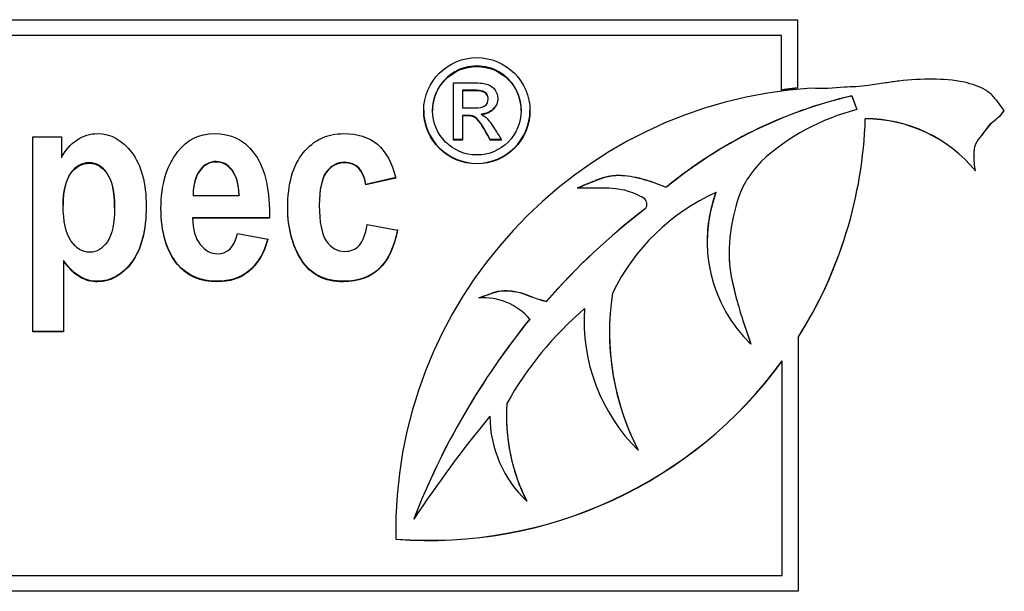
# Model space of a CAD drawing. Units: inches. Extents: x 8.1 to 23.7, y 2 to 18.5.
# Drawn here: x 11.7 to 11.9, y 17.5 to 17.6 of the extents above; entities that cross this region are included whole.
import ezdxf

# ---------------------------------------------------------------- set-up
doc = ezdxf.new("R2010")
doc.units = ezdxf.units.IN
doc.header["$MEASUREMENT"] = 0
doc.layers.add('20', color=7, linetype='Continuous')
doc.layers.add('DV2_Default', color=7, linetype='Continuous')

# ---------------------------------------------------------------- blocks, each defined once
blk = doc.blocks.new('SE1')
at = {"layer": 'DV2_Default', "color": 7, "linetype": 'Continuous'}
for p, q in [((11.58474931770738, 17.59575522653516), (11.83986304518307, 17.59575522653516)), ((11.83986304518306, 17.59575522653516), (11.83986304518306, 17.58503879183922)), ((11.83736304518306, 17.59328263576681), (11.58724931770737, 17.59328263576681)), ((11.83736304518306, 17.59325646013425), (11.58724931770737, 17.59325646013425)), ((11.83736304518306, 17.59328263576681), (11.83736304518306, 17.59325646013424)), ((11.83736304518306, 17.58471069327567), (11.83736304518306, 17.59325646013425)), ((11.78591942303286, 17.57686691493103), (11.78591942303286, 17.58584097920959)), ((11.78736028324792, 17.58468355713478), (11.78736028324792, 17.58460503023709)), ((11.83986304518306, 17.58506496747179), (11.83736304518306, 17.58473686890823)), ((11.83986304518306, 17.58503879183922), (11.83736304518306, 17.58471069327567)), ((11.78736028324792, 17.58460503023709), (11.78736028324792, 17.58190743726233)), ((11.79136028324791, 17.58327235406431), (11.79136028324791, 17.583350880962)), ((11.84836890304889, 17.58380715574575), (11.84836890304889, 17.58378098011318)), ((11.84836890304889, 17.58380715574575), (11.84919092322359, 17.58168562257747)), ((11.84836890304889, 17.58378098011319), (11.84919092322359, 17.5816594469449)), ((11.84919092322359, 17.58168562257747), (11.84919092322359, 17.5816594469449)), ((11.78263985314039, 17.58154532148282), (11.78263985314039, 17.58146679458513)), ((11.78736028324792, 17.58075001518754), (11.78736028324792, 17.58067148828984)), ((11.78736028324792, 17.58067148828984), (11.78736028324792, 17.57686691493103)), ((11.79028501443071, 17.58094346807019), (11.79028501443071, 17.58086494117249)), ((11.79653232625867, 17.58146679458518), (11.79653232625867, 17.58154532148288)), ((11.85050735218562, 17.5802131134236), (11.85050735218562, 17.58018693779103)), ((11.71995787166466, 17.5467650160913), (11.71995787166466, 17.5773576300724)), ((11.71995787166466, 17.5773576300724), (11.72443804315447, 17.5773576300724)), ((11.72443804315447, 17.5773576300724), (11.72443804315447, 17.57410093131193)), ((11.78736028324792, 17.57694544182873), (11.78591942303286, 17.57694544182873)), ((11.78736028324792, 17.57686691493103), (11.78591942303286, 17.57686691493103)), ((11.79169361658125, 17.57694544182873), (11.79169361658125, 17.57686691493103)), ((11.79347856281781, 17.57694544182873), (11.79169361658125, 17.57694544182873)), ((11.79347856281781, 17.57686691493103), (11.79169361658125, 17.57686691493103)), ((11.86756694695845, 17.5744876530978), (11.86756694695845, 17.57446147746524)), ((11.77687641400121, 17.57098382255093), (11.7721722339369, 17.56992539545377)), ((11.77687641400121, 17.57090529565323), (11.7721722339369, 17.56984686855608)), ((11.7721722339369, 17.56992539545377), (11.7721722339369, 17.56984686855608)), ((11.80537485470153, 17.56936409568808), (11.80537485470153, 17.56933792005551)), ((11.81932386051141, 17.5695029552826), (11.81932386051141, 17.56947677965004)), ((11.74510792525522, 17.56817781044134), (11.7522965640548, 17.56817781044134)), ((11.7522965640548, 17.56825633733904), (11.7522965640548, 17.56817781044134)), ((11.72472314497655, 17.56670940539497), (11.72472314497655, 17.56663087849727)), ((11.73278745365823, 17.56632556214902), (11.73278745365823, 17.56640408904672)), ((11.76488177305801, 17.56675011294887), (11.76488177305801, 17.56667158605117)), ((11.74500610317591, 17.56467396870253), (11.74500610317591, 17.56459544180483)), ((11.75706183736669, 17.56467396870253), (11.74500610317591, 17.56467396870253)), ((11.8159996104031, 17.56608859654044), (11.8159996104031, 17.56606242090788)), ((11.75706183736669, 17.56459544180483), (11.74500610317591, 17.56459544180483)), ((11.77239624251139, 17.56363878654394), (11.77712078699156, 17.56274319438482)), ((11.75205219106444, 17.56221398083624), (11.7568378287922, 17.56131838867712)), ((11.82570116439113, 17.56096845410836), (11.82570116439113, 17.5609422784758)), ((11.72478423822414, 17.55795702750907), (11.72478423822414, 17.55787850061138)), ((11.72478423822414, 17.55787850061138), (11.72478423822414, 17.5467650160913)), ((11.78988551028525, 17.55215232683508), (11.78988551028525, 17.55212615120252)), ((11.80053382171236, 17.55159237962008), (11.80053382171236, 17.55156620398751)), ((11.80640686308187, 17.54850820691357), (11.80640686308187, 17.548482031281)), ((11.72478423822414, 17.546843542989), (11.71995787166466, 17.546843542989)), ((11.72478423822414, 17.5467650160913), (11.71995787166466, 17.5467650160913)), ((11.83255634415039, 17.54487871150652), (11.83255634415039, 17.54485253587396)), ((11.83996278467674, 17.54591099261573), (11.83996278467674, 17.54588481698316)), ((11.83996278467674, 17.54588481698317), (11.83996278467674, 17.50608707124566)), ((11.83746278467675, 17.54220325797929), (11.83746278467675, 17.54222943361186)), ((11.83746278467675, 17.50858583764657), (11.83746278467675, 17.54220325797929)), ((11.79422261458969, 17.53360493925527), (11.79422261458969, 17.5335787636227)), ((11.81490392460095, 17.52823924759585), (11.81490392460095, 17.52821307196328)), ((11.79740303203617, 17.52026322223967), (11.79740303203617, 17.5202370466071)), ((11.77969089937172, 17.51743632580781), (11.77969089937172, 17.51741015017525)), ((11.77685797882259, 17.51555374171988), (11.77685797882259, 17.51552756608732)), ((11.77686939091941, 17.51429324639194), (11.77686939091941, 17.51426707075937)), ((11.58724931770738, 17.50858583764657), (11.83746278467675, 17.50858583764657)), ((11.83996278467674, 17.50611324687823), (11.58474931770738, 17.50611324687823)), ((11.83996278467674, 17.50608707124566), (11.58474931770738, 17.50608707124566))]:
    blk.add_line(p, q, dxfattribs=at)
for centre, radius in [((11.78958788825584, 17.58147520293286), 0.008333283294749621), ((11.78958788902687, 17.58147334289245), 0.006943643549851156)]:
    blk.add_circle(centre, radius, dxfattribs=at)
for centre, radius, start, end in [((11.78958788902687, 17.58155186979014), 0.006943643549851281, 0, 180.0514658225078), ((11.78958788825584, 17.58155372983055), 0.008333283294749654, 180.047315557469, 359.9729972408606), ((11.78958788902687, 17.58155186979014), 0.006943643549851281, 359.9295749350438, 0), ((11.85053190780912, 17.55790410088313), 0.02230902605470513, 39.3754638574697, 90.06306567890728), ((11.85053190780912, 17.55787792525057), 0.02230902605470411, 39.37546385746555, 90.06306567891187), ((11.84799257567362, 17.56095818871394), 0.02228961262342927, 159.727324453839, 180.5427776387233), ((11.84799257567362, 17.56093201308137), 0.02228961262343027, 159.727324453839, 226.1692628191061), ((11.79050425813375, 17.54228901654816), 0.00985657481623179, 41.34265638697489, 93.59911698570721)]:
    blk.add_arc(centre, radius, start, end, dxfattribs=at)
for centre, major_axis, ratio, start_param, end_param in [((11.84654490380498, 17.51552756608732), (0.06968692498238492, -4.217973302217622e-13), 0.9995065603659034, 1.636027285591371, 3.15969054583877), ((11.86439742556606, 17.51468159037266), (-0.07099279162903481, 3.763393796071889e-12), 0.9995065603658548, 4.940129291893594, 5.400272465312625), ((11.86439742556605, 17.5146554147401), (-0.0709927916290217, -2.123702205634683e-11), 0.9995065603660845, 4.940129291541606, 5.40027246496057), ((11.85792748786114, 17.54765434056668), (-0.03512572905730718, 2.200266798737113e-11), 0.999506560364978, 4.963750225532706, 5.455088494553841), ((11.78216724884059, 17.58243014835285), (0.06837609102187382, 7.985738055079374e-12), 0.9995065603657749, 5.719439464339843, 6.250739482223254), ((11.78216724884058, 17.58240397272029), (0.06837609102186581, -4.494800565575601e-12), 0.9995065603662749, 5.719439464522612, 6.25073948240609), ((11.8407647479457, 17.53842382551813), (-0.03319643979378814, -5.787146789778375e-12), 0.9995065603662896, 5.137172639462358, 5.833670432477118), ((11.87683559863308, 17.48575758962374), (-0.1007991133614001, -1.502042147703645e-09), 0.9995065603801061, 5.360318615720614, 5.571050670853746), ((11.87683559863294, 17.48573141399132), (-0.1007991133612187, -1.668670305461198e-09), 0.9995065603808101, 5.360318614067885, 5.57105066920112), ((11.85051674729387, 17.54669090146034), (0.04012531025438641, -4.753415508975819e-12), 0.9995065603652338, 2.987624305441179, 3.62041066597194), ((11.84232624494715, 17.50866187542804), (-0.05506385349720757, -3.293224544042311e-11), 0.9995065603671973, 5.421426217848368, 5.772448566962918), ((11.83485413898999, 17.548482031281), (0.02844727590812062, 3.103379320802603e-13), 0.9995065603657856, 3.072883545757096, 3.935162598132778), ((11.83485413898999, 17.54850820691357), (0.02844727590811479, 1.062870992734976e-12), 0.99950656036621, 3.072883545729086, 3.141592653589793), ((11.88962086663363, 17.47468778002719), (-0.1179569441159886, 2.301665711333947e-10), 0.9995065603615736, 5.603137594564144, 5.91214305000313), ((11.88962086663354, 17.47466160439467), (-0.1179569441153476, -2.699145951948106e-10), 0.9995065603714114, 5.603137590328859, 5.912143045765422), ((11.85051674729387, 17.5467170770929), (0.04012531025435581, 4.782555220908235e-12), 0.9995065603667633, 3.141592653589793, 3.62041066573351), ((11.78216724884058, 17.58243014835286), (-0.0683760910218884, 1.041016208785662e-11), 0.9995065603655239, 1.493237446205301, 2.512729824265437), ((11.78216724884058, 17.58240397272029), (-0.06837609102187456, -8.159119341077264e-12), 0.9995065603659252, 1.49323744593387, 2.512729823994009), ((11.82382443058357, 17.5335787636227), (0.029601815993877, 1.602684156283034e-12), 0.9995065603665194, 3.07441351259529, 3.609398027842344), ((11.94795541418071, 17.4055293989798), (-0.2020955507930619, -7.676218220411615e-09), 0.999506560354863, 5.596770093775135, 5.696172248412296), ((11.81008522383134, 17.53363827134496), (-0.01845557316663464, 1.325856892925056e-12), 0.999506560365643, 0.004896133716201234, 0.8132042566376692), ((11.82382443058358, 17.53360493925527), (0.029601815993877, 1.602684156283034e-12), 0.9995065603665194, 3.141592653535625, 3.609398027842078)]:
    blk.add_ellipse(centre, major_axis=major_axis, ratio=ratio, start_param=start_param, end_param=end_param, dxfattribs=at)
for points, knots in [([(11.87230156857004, 17.58145175688131), (11.8717022637007, 17.58236143347728), (11.87069159413804, 17.58362939605825), (11.86923151940917, 17.58501659535605), (11.86533791978457, 17.58626728629301), (11.8610384472411, 17.58650199417976), (11.85688002362892, 17.586296895374), (11.85346991094237, 17.58580904666955), (11.85122348877928, 17.58543374074941), (11.84908529889242, 17.5852142947939), (11.84606022221846, 17.58519724074511), (11.84394305722088, 17.58478132009752), (11.84200238193729, 17.58503196882563)], [0, 0, 0, 0, 0.0722699560969341, 0.1412859387504664, 0.2467248979387972, 0.406767162266455, 0.5739205903791352, 0.638989482838556, 0.7243522462609647, 0.7843105161319396, 0.8400283255028329, 1, 1, 1, 1]), ([(11.78591942303286, 17.58584097920958), (11.78695168109738, 17.58584097920958), (11.78798393916189, 17.58584097920958), (11.78901619722641, 17.58584097920958), (11.79008071335544, 17.58584097920958), (11.79084415421566, 17.58575500015063), (11.79131727249523, 17.58558304203272), (11.7917869373567, 17.58541233908355), (11.79217748754899, 17.58513165197319), (11.79245705744146, 17.58471250406078), (11.79273166455478, 17.58430079664386), (11.79287641228017, 17.58386346085359), (11.79287641228017, 17.58274573308716), (11.79263985314039, 17.5821653744392), (11.79216673486082, 17.58168174223258), (11.79168824159448, 17.5811926155929), (11.7910592079791, 17.58091867808434), (11.79028501443071, 17.58086494117249)], [0, 0, 0, 0, 0.2519700251135857, 0.2519700251135857, 0.2519700251135857, 0.441171738542582, 0.441171738542582, 0.441171738542582, 0.5599427043327603, 0.5599427043327603, 0.5599427043327603, 0.671256237385105, 0.671256237385105, 0.829166133110523, 0.829166133110523, 0.829166133110523, 1, 1, 1, 1]), ([(11.79136026641607, 17.58334307991931), (11.79136027763942, 17.58334567704298), (11.79136028324791, 17.58334827764254), (11.79136028324791, 17.58360881889783), (11.79128501443071, 17.58384526130996), (11.79114522948447, 17.58406020895735), (11.79100716421245, 17.58427251225758), (11.79077963808663, 17.58442561995792), (11.7905215735705, 17.58453309378161), (11.79025816452297, 17.58464279339455), (11.78975813271028, 17.58468355713478), (11.78903770260275, 17.58468355713478), (11.78847856281781, 17.58468355713478), (11.78791942303286, 17.58468355713478), (11.78736028324792, 17.58468355713478)], [0, 0, 0, 0, 0.001551512977765477, 0.001551512977765477, 0.1552307854553238, 0.1552307854553238, 0.1552307854553238, 0.3242850982391468, 0.3242850982391468, 0.3242850982391468, 0.6429577292563013, 0.6429577292563013, 0.6429577292563013, 1, 1, 1, 1]), ([(11.78736028324792, 17.58190743726234), (11.78795526532677, 17.58190743726234), (11.78855024740562, 17.58190743726234), (11.78914522948447, 17.58190743726234), (11.79000544453824, 17.58190743726234), (11.79058608969953, 17.5820256584684), (11.79089791765652, 17.5822728482629), (11.7912149806814, 17.58252418795906), (11.79136028324791, 17.58285320691085), (11.79136028324791, 17.58353029200013), (11.79128501443071, 17.58376673441227), (11.79114522948447, 17.58398168205965), (11.79100716421245, 17.58419398535989), (11.79077963808663, 17.58434709306022), (11.7905215735705, 17.58445456688391), (11.79025816452297, 17.58456426649686), (11.78975813271028, 17.58460503023709), (11.78903770260275, 17.58460503023709), (11.78847856281781, 17.58460503023709), (11.78791942303286, 17.58460503023709), (11.78736028324792, 17.58460503023709)], [0, 0, 0, 0, 0.1884728190574435, 0.1884728190574435, 0.1884728190574435, 0.380542282107827, 0.380542282107827, 0.380542282107827, 0.5044801577259497, 0.5044801577259497, 0.5807496196447944, 0.5807496196447944, 0.5807496196447944, 0.6646495578942101, 0.6646495578942101, 0.6646495578942101, 0.8228035477205882, 0.8228035477205882, 0.8228035477205882, 1, 1, 1, 1]), ([(11.79287640771333, 17.58348434585634), (11.79287641075772, 17.58348284760157), (11.79287641228017, 17.58348134908591), (11.79287641228017, 17.58282425998486), (11.79263985314039, 17.5822439013369), (11.79216673486082, 17.58176026913027), (11.79168824159448, 17.5812711424906), (11.7910592079791, 17.58099720498204), (11.79028501443071, 17.58094346807019)], [0, 0, 0, 0, 0.001096931524062446, 0.001096931524062446, 0.4809134248566375, 0.4809134248566375, 0.4809134248566375, 1, 1, 1, 1]), ([(11.79169361658125, 17.57694544182873), (11.79142838360634, 17.5774147441922), (11.79116315063143, 17.57788404655566), (11.79089791765652, 17.57835334891913), (11.79027477189791, 17.57945594099841), (11.78976888539845, 17.58014816177484), (11.78938178862426, 17.58042759371645), (11.78911521792479, 17.58062002200078), (11.78872587464577, 17.58075001518754), (11.78822049830168, 17.58075001518754), (11.78793375995042, 17.58075001518754), (11.78764702159917, 17.58075001518754), (11.78736028324792, 17.58075001518754)], [0, 0, 0, 0, 0.2573062381022166, 0.2573062381022166, 0.2573062381022166, 0.6683903050189407, 0.6683903050189407, 0.6683903050189407, 0.8633407928541607, 0.8633407928541607, 0.8633407928541607, 1, 1, 1, 1]), ([(11.79169361658125, 17.57686691493103), (11.79142838360634, 17.5773362172945), (11.79116315063143, 17.57780551965797), (11.79089791765652, 17.57827482202144), (11.79027477189791, 17.57937741410072), (11.78976888539845, 17.58006963487715), (11.78938178862426, 17.58034906681875), (11.78911521792479, 17.58054149510309), (11.78872587464577, 17.58067148828984), (11.78822049830168, 17.58067148828984), (11.78793375995042, 17.58067148828984), (11.78764702159917, 17.58067148828984), (11.78736028324792, 17.58067148828984)], [0, 0, 0, 0, 0.2573062381022166, 0.2573062381022166, 0.2573062381022166, 0.6683903050189407, 0.6683903050189407, 0.6683903050189407, 0.8633407928541607, 0.8633407928541607, 0.8633407928541607, 1, 1, 1, 1]), ([(11.79028501443071, 17.58086494117249), (11.7905968423877, 17.58072522520169), (11.79085490690383, 17.58057476184852), (11.79104845529093, 17.58039205634823), (11.7914131345521, 17.58004780699615), (11.79185490690383, 17.57944628669971), (11.79238178862426, 17.57861873825726), (11.79275178651589, 17.57803759989725), (11.79311297141996, 17.57745085603977), (11.79347856281781, 17.57686691493103)], [0, 0, 0, 0, 0.1737217199449023, 0.1737217199449023, 0.1737217199449023, 0.6019289961702501, 0.6019289961702501, 0.6019289961702501, 1, 1, 1, 1]), ([(11.86777690357522, 17.57203076116909), (11.86763737418853, 17.57292525470107), (11.86751226862302, 17.5742178631269), (11.86764542219326, 17.57629726814286), (11.8690498981184, 17.57786904009414), (11.8700462986208, 17.57946413646726), (11.87152844755894, 17.58049929760218), (11.872015872224, 17.58110825557097), (11.87230156857004, 17.58145175688131)], [0, 0, 0, 0, 0.2218265144752849, 0.3845824989200786, 0.5273992673768488, 0.7751277041692478, 0.8905462753034561, 1, 1, 1, 1]), ([(11.86756694884295, 17.57449481407437), (11.86756695273217, 17.57450220503698), (11.86756776800529, 17.57511074998367), (11.86764542219326, 17.57632344377543), (11.8690498981184, 17.57789521572671), (11.8700462986208, 17.57949031209983), (11.87152844755894, 17.58052547323475), (11.872015872224, 17.58113443120353), (11.87230156857004, 17.58147793251388)], [0, 0, 0, 0, 0.002566909127155719, 0.2111813217775173, 0.394238407941607, 0.7117672687975231, 0.8597063907182536, 1, 1, 1, 1]), ([(11.72443804315447, 17.57410093131193), (11.72504897563036, 17.57526113024535), (11.72586355226487, 17.57617707677173), (11.72686140864215, 17.57686912525833), (11.72786347301652, 17.57756409213888), (11.72895894347602, 17.57788684362097), (11.7321968855982, 17.57788684362097), (11.73398895419413, 17.57688947962558), (11.73547555655212, 17.57491510600205), (11.73697930658284, 17.57291795835789), (11.73773600671289, 17.57011147533036), (11.73773600671289, 17.56264142254855), (11.73698252332597, 17.55971039366414), (11.73396858977827, 17.55563952021356), (11.73217652118234, 17.55464215621817), (11.72914222321878, 17.55464215621817), (11.72824618892082, 17.55486605425795), (11.72741124787045, 17.55533420470477), (11.72659179667666, 17.55579367000755), (11.72572100135383, 17.55663688420895), (11.72478423822414, 17.55787850061138)], [0, 0, 0, 0, 0.08332936546552701, 0.08332936546552701, 0.08332936546552701, 0.1609972826674903, 0.1609972826674903, 0.3038507732353946, 0.3038507732353946, 0.3038507732353946, 0.4750267427409139, 0.4750267427409139, 0.6548093252383315, 0.6548093252383315, 0.8345919077357485, 0.8345919077357485, 0.9174329016316153, 0.9174329016316153, 0.9174329016316153, 1, 1, 1, 1]), ([(11.7568378287922, 17.56131838867712), (11.75618616748459, 17.55903869954479), (11.75518831110731, 17.55736964143005), (11.75384425966037, 17.5562705055984), (11.75248800972669, 17.5551613941115), (11.75083032611267, 17.55464215621817), (11.74620760371182, 17.55464215621817), (11.74413043329381, 17.55553774837729), (11.74266419535169, 17.55732893269555), (11.74094209163006, 17.55943268754459), (11.74005755012125, 17.56235646140701), (11.74005755012125, 17.56984686855608), (11.74093322000335, 17.572818606175), (11.74268455976755, 17.57505758657282), (11.74415975989105, 17.57694353938842), (11.74606505280078, 17.57788684362097), (11.75101360585544, 17.57788684362097), (11.75305004744172, 17.57693018836008), (11.75453664979971, 17.57499652347106), (11.7562267615372, 17.57279814829174), (11.75708220178256, 17.56954155304728), (11.75708220178256, 17.56526713592418), (11.75708220178256, 17.5650432378844), (11.75706862550531, 17.56481933984461), (11.75706183736669, 17.56459544180483)], [0, 0, 0, 0, 0.09656419963528326, 0.09656419963528326, 0.09656419963528326, 0.1802564824671944, 0.1802564824671944, 0.2965447070336365, 0.2965447070336365, 0.2965447070336365, 0.4508746140017041, 0.4508746140017041, 0.6018855982392759, 0.6018855982392759, 0.6018855982392759, 0.7066703511041097, 0.7066703511041097, 0.8233003369014869, 0.8233003369014869, 0.8233003369014869, 0.9891109230916978, 0.9891109230916978, 0.9891109230916978, 1, 1, 1, 1]), ([(11.77712078699156, 17.56274319438482), (11.77614329503015, 17.55732893269555), (11.77333300564108, 17.55464215621817), (11.76571671410839, 17.55464215621817), (11.7635173571952, 17.55576164641707), (11.76209184808481, 17.55802098118215), (11.76066054455842, 17.56028949970156), (11.75993322000335, 17.56300780115911), (11.75993322000335, 17.5700097034941), (11.76074779663786, 17.57290002364401), (11.76237694990689, 17.57489475163479), (11.7639979594455, 17.57687950847841), (11.76612400242564, 17.57788684362097), (11.77088927573754, 17.57788684362097), (11.77264061550174, 17.57733727570514), (11.77532871839563, 17.57509829530732), (11.77628584594119, 17.57332746535632), (11.77687641400121, 17.57090529565323)], [0, 0, 0, 0, 0.2192461062452403, 0.2192461062452403, 0.3596405427005249, 0.3596405427005249, 0.3596405427005249, 0.5007370933274539, 0.5007370933274539, 0.6687947682779998, 0.6687947682779998, 0.6687947682779998, 0.7948286175173453, 0.7948286175173453, 0.8974143087586731, 0.8974143087586731, 1, 1, 1, 1]), ([(11.7327871592217, 17.5662817818978), (11.73278735554245, 17.56632236061108), (11.73278745365823, 17.56636312992178), (11.73278745365823, 17.56874484215311), (11.73240052975683, 17.57049531773686), (11.73162668195405, 17.57163516230302), (11.73086229604579, 17.57276106990505), (11.72991607102157, 17.573324574785), (11.72763525644494, 17.573324574785), (11.72665776448352, 17.57275465250192), (11.72588391668074, 17.57167587103752), (11.72510042534784, 17.57058364602324), (11.72472314497655, 17.56890767709113), (11.72472314497655, 17.56670940542782)], [0, 0, 0, 0, 0.004481460788281325, 0.004481460788281325, 0.2605847336912333, 0.2605847336912333, 0.2605847336912333, 0.4645638521855939, 0.4645638521855939, 0.6836525350128664, 0.6836525350128664, 0.6836525350128664, 1, 1, 1, 1]), ([(11.72472314497655, 17.56663087853012), (11.72472314497655, 17.56410693699076), (11.72513043329381, 17.56225468957075), (11.72594500992832, 17.56107413627008), (11.72676910417863, 17.55987978923624), (11.72773707852425, 17.55928295195183), (11.72997716426916, 17.55928295195183), (11.73091392739885, 17.55983251986765), (11.73242089417269, 17.56203079153097), (11.73278745365823, 17.56382197584922), (11.73278745365823, 17.56866631525541), (11.73240052975683, 17.57041679083916), (11.73162668195405, 17.57155663540532), (11.73086229604579, 17.57268254300736), (11.72991607102157, 17.57324604788731), (11.72763525644494, 17.57324604788731), (11.72665776448352, 17.57267612560423), (11.72588391668074, 17.57159734413983), (11.72510042534784, 17.57050511912555), (11.72472314497655, 17.56882915019343), (11.72472314497655, 17.56663087853012)], [0, 0, 0, 0, 0.16092295404815, 0.16092295404815, 0.16092295404815, 0.2954128745063631, 0.2954128745063631, 0.4204649058096214, 0.4204649058096214, 0.5455169371128796, 0.5455169371128796, 0.66243550296552, 0.66243550296552, 0.66243550296552, 0.755557881793079, 0.755557881793079, 0.855578214607863, 0.855578214607863, 0.855578214607863, 1, 1, 1, 1]), ([(11.7522965640548, 17.56825633733904), (11.75225583522307, 17.56998645855553), (11.75188927573754, 17.57128913805971), (11.7511968855982, 17.57218473021884), (11.75050673475427, 17.57307742589622), (11.74966955440849, 17.57348740972303), (11.74871242686294, 17.57350776409028), (11.74769509989258, 17.57352939866434), (11.74683890060357, 17.57303961364347), (11.74614651046423, 17.57212366711709), (11.74543692484517, 17.57118497309759), (11.74508756083936, 17.56990504108652), (11.74510792525522, 17.56825633733904)], [0, 0, 0, 0, 0.292516765128692, 0.292516765128692, 0.292516765128692, 0.4982974725102144, 0.4982974725102144, 0.4982974725102144, 0.712329245165272, 0.712329245165272, 0.712329245165272, 1, 1, 1, 1]), ([(11.7522965640548, 17.56817781044134), (11.75225583522307, 17.56990793165783), (11.75188927573754, 17.57121061116202), (11.7511968855982, 17.57210620332115), (11.75050673475427, 17.57299889899852), (11.74966955440849, 17.57340888282533), (11.74871242686294, 17.57342923719259), (11.74769509989258, 17.57345087176665), (11.74683890060357, 17.57296108674577), (11.74614651046423, 17.57204514021939), (11.74543692484517, 17.5711064461999), (11.74508756083936, 17.56982651418883), (11.74510792525522, 17.56817781044134)], [0, 0, 0, 0, 0.292516765128692, 0.292516765128692, 0.292516765128692, 0.4982974725102144, 0.4982974725102144, 0.4982974725102144, 0.712329245165272, 0.712329245165272, 0.712329245165272, 1, 1, 1, 1]), ([(11.7721722339369, 17.56992539545377), (11.77180567445137, 17.57222543895335), (11.77070599599478, 17.57336528351951), (11.76885283415126, 17.57338563788677), (11.76767206440383, 17.57339860697587), (11.76671457048566, 17.57287677870544), (11.76524833254354, 17.57084134198015), (11.76488177305801, 17.56913157513091), (11.76488177305801, 17.56673494839531), (11.76488178491612, 17.56671980830819), (11.76488180863234, 17.56670469390096)], [0, 0, 0, 0, 0.3626741217590843, 0.3626741217590843, 0.3626741217590843, 0.6803256169318024, 0.6803256169318024, 0.9979771121045237, 0.9979771121045237, 1, 1, 1, 1]), ([(11.7721722339369, 17.56984686855608), (11.77180567445137, 17.57214691205565), (11.77070599599478, 17.57328675662182), (11.76885283415126, 17.57330711098907), (11.76767206440383, 17.57332008007818), (11.76671457048566, 17.57279825180775), (11.76524833254354, 17.57076281508246), (11.76488177305801, 17.56905304823322), (11.76488177305801, 17.5640051651545), (11.76524833254354, 17.56213256336723), (11.7659814515146, 17.56105378190283), (11.76671760654474, 17.55997053289034), (11.76767169803122, 17.55940507815534), (11.76980996169681, 17.55940507815534), (11.77054308066787, 17.55971039366414), (11.7711336487279, 17.56034137904898), (11.771714057182, 17.56096150952431), (11.77215186952104, 17.56205114589822), (11.77239624251139, 17.56363878654394)], [0, 0, 0, 0, 0.1805638751137686, 0.1805638751137686, 0.1805638751137686, 0.3387124207719808, 0.3387124207719808, 0.4968609664301946, 0.4968609664301946, 0.6739332696885372, 0.6739332696885372, 0.6739332696885372, 0.7906254163154521, 0.7906254163154521, 0.8781445262856437, 0.8781445262856437, 0.8781445262856437, 1, 1, 1, 1]), ([(11.83417269640861, 17.57351678719933), (11.83319098341095, 17.57237639313768), (11.83100973447062, 17.56979170769077), (11.82945456309034, 17.56401314210799), (11.8288504119334, 17.55783358291491), (11.83038610747369, 17.55129851794894), (11.8316343097978, 17.54745427378554), (11.83255634415039, 17.54485253587396)], [0, 0, 0, 0, 0.1354338118852445, 0.3533906950925541, 0.5651745314463382, 0.7515232928512233, 1, 1, 1, 1]), ([(11.80537485470153, 17.56936409568808), (11.80635041065145, 17.56980644162519), (11.80789579490986, 17.57045137804132), (11.81080055882598, 17.57154623765332), (11.81410465235669, 17.57126112778584), (11.81659365827733, 17.57052066106298), (11.81762810563547, 17.57012801850554), (11.8181859422449, 17.56991628187995), (11.81868335601187, 17.56969783175775), (11.81932386051141, 17.5695029552826)], [0, 0, 0, 0, 0.1772516708255768, 0.3308167428752412, 0.5487254552499108, 0.7658387490857816, 0.7658387490857816, 0.7658387490857816, 1, 1, 1, 1]), ([(11.80537485470153, 17.56933792005551), (11.80635041065145, 17.56978026599262), (11.80789579490986, 17.57042520240876), (11.81080055882598, 17.57152006202076), (11.81410465235669, 17.57123495215327), (11.81659365827733, 17.57049448543041), (11.81762810563547, 17.57010184287297), (11.8181859422449, 17.56989010624739), (11.81868335601187, 17.56967165612519), (11.81932386051141, 17.56947677965004)], [0, 0, 0, 0, 0.1772516708255768, 0.3308167428752412, 0.5487254552499108, 0.7658387490857816, 0.7658387490857816, 0.7658387490857816, 1, 1, 1, 1]), ([(11.8159996104031, 17.56606242090788), (11.81610833384557, 17.56622779483121), (11.81634403150192, 17.56661246836537), (11.81618087474692, 17.56761527571141), (11.81499539595217, 17.56816087644589), (11.81302435788898, 17.56908196588403), (11.81025015180517, 17.56940199550868), (11.80741567341526, 17.56932827426752), (11.80601992915484, 17.56933792005551), (11.80537485470153, 17.56933792005551)], [0, 0, 0, 0, 0.04305756809594907, 0.1127034544238059, 0.2073581811766235, 0.3330571462765852, 0.6423898743689149, 0.8597067968678052, 1, 1, 1, 1]), ([(11.73773592894702, 17.56661045932956), (11.73773598079029, 17.56658919171766), (11.73773600671289, 17.56656789543958), (11.73773600671289, 17.56271994944625), (11.73698252332597, 17.55978892056183), (11.73396858977827, 17.55571804711125), (11.73217652118234, 17.55472068311586), (11.72914222321878, 17.55472068311586), (11.72824618892082, 17.55494458115565), (11.72741124787045, 17.55541273160246), (11.72659179667666, 17.55587219690524), (11.72572100135383, 17.55671541110665), (11.72478423822414, 17.55795702750907)], [0, 0, 0, 0, 0.001904824429044279, 0.001904824429044279, 0.3437129561026965, 0.3437129561026965, 0.6855210877763478, 0.6855210877763478, 0.8430209131553796, 0.8430209131553796, 0.8430209131553796, 1, 1, 1, 1]), ([(11.7568378287922, 17.56139691557481), (11.75618616748459, 17.55911722644249), (11.75518831110731, 17.55744816832775), (11.75384425966037, 17.55634903249609), (11.75248800972669, 17.5552399210092), (11.75083032611267, 17.55472068311586), (11.74620760371182, 17.55472068311586), (11.74413043329381, 17.55561627527499), (11.74266419535169, 17.55740745959325), (11.74094209163006, 17.55951121444228), (11.74005755012125, 17.56243498830471), (11.74005755012125, 17.5663475732835), (11.74005857399939, 17.56647338917592), (11.74006062175568, 17.56659834829102)], [0, 0, 0, 0, 0.2117457963114317, 0.2117457963114317, 0.2117457963114317, 0.395266077536746, 0.395266077536746, 0.6502626788182294, 0.6502626788182294, 0.6502626788182294, 0.9886770101029915, 0.9886770101029915, 1, 1, 1, 1]), ([(11.77712078699156, 17.56282172128251), (11.77614329503015, 17.55740745959325), (11.77333300564108, 17.55472068311586), (11.76571671410839, 17.55472068311586), (11.7635173571952, 17.55584017331477), (11.76209184808481, 17.55809950807985), (11.7606615230554, 17.56036647574825), (11.75993421478933, 17.56308261158539), (11.75993322102312, 17.56627541038743)], [0, 0, 0, 0, 0.4379311053622397, 0.4379311053622397, 0.7183606728310404, 0.7183606728310404, 0.7183606728310404, 1, 1, 1, 1]), ([(11.74500610317591, 17.56459544180483), (11.74504683200764, 17.56282461185383), (11.74543375590903, 17.56146086924789), (11.74620760371182, 17.560504213987), (11.74698335806545, 17.55954520178734), (11.74787748581257, 17.55903869954479), (11.75050449545887, 17.55903869954479), (11.75154308066787, 17.56009712664194), (11.75205219106444, 17.56221398083624)], [0, 0, 0, 0, 0.3500264388596043, 0.3500264388596043, 0.3500264388596043, 0.6170698399483024, 0.6170698399483024, 1, 1, 1, 1]), ([(11.82914350250495, 17.5591330377584), (11.82914344785512, 17.55862093286699), (11.8292324897959, 17.55623384794998), (11.83038610747369, 17.55132469358151), (11.8316343097978, 17.54748044941811), (11.83255634415039, 17.54487871150652)], [0, 0, 0, 0, 0.1048078931130416, 0.4884513372118714, 1, 1, 1, 1]), ([(11.78988551028525, 17.55215232683508), (11.79046426220077, 17.55235616341659), (11.79139571543594, 17.55265658715038), (11.79302034587211, 17.55328368978654), (11.79486736339761, 17.55328309237193), (11.79689361092683, 17.55289182988648), (11.79874732134952, 17.55202988390717), (11.79993372757835, 17.55174642188165), (11.80053382171236, 17.55159237962008)], [0, 0, 0, 0, 0.1514011087088797, 0.2877227758428327, 0.4605918054129706, 0.6451453300661121, 0.8471341093505604, 1, 1, 1, 1]), ([(11.78988551028525, 17.55212615120252), (11.79046426220077, 17.55232998778403), (11.79139571543594, 17.55263041151782), (11.79302034587211, 17.55325751415397), (11.79486736339761, 17.55325691673937), (11.79689361092683, 17.55286565425392), (11.79874732134952, 17.55200370827461), (11.79993372757835, 17.55172024624908), (11.80053382171236, 17.55156620398752)], [0, 0, 0, 0, 0.1514011087088797, 0.2877227758428327, 0.4605918054129706, 0.6451453300661121, 0.8471341093505604, 1, 1, 1, 1])]:
    blk.add_open_spline(points, degree=3, knots=knots, dxfattribs=at)

msp = doc.modelspace()

# ---------------------------------------------------------------- block references
at = {"layer": '20'}
msp.add_blockref('SE1', (0, 0), dxfattribs=at)

doc.saveas('drawing.dxf')
